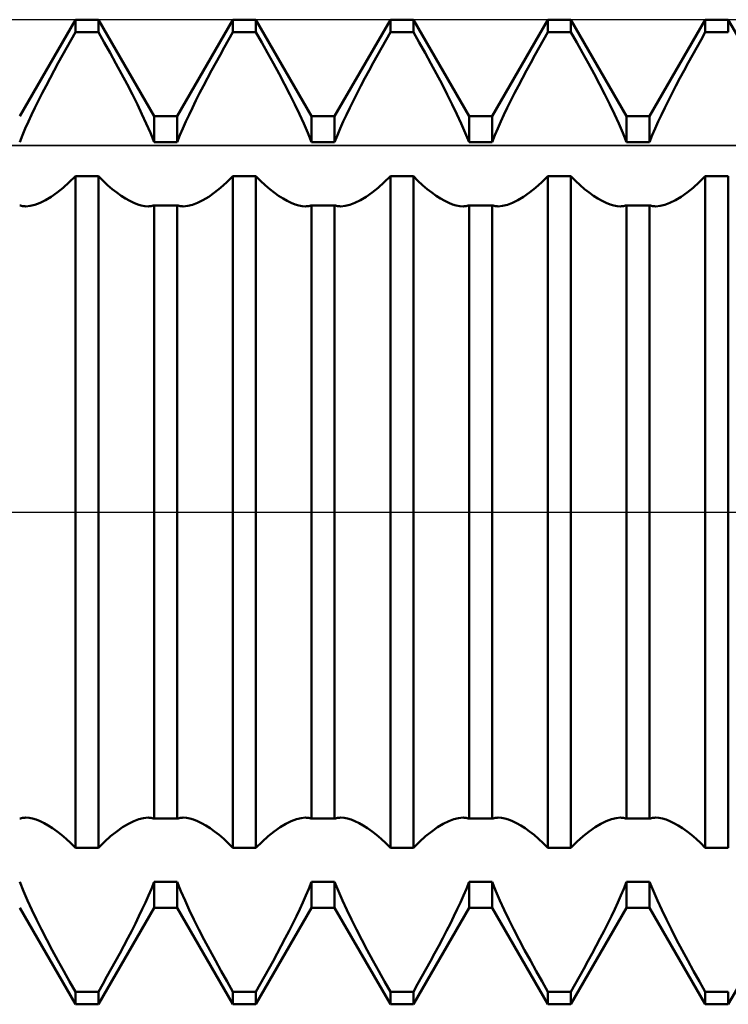
# Model space of a CAD drawing. Units: millimetres. Extents: x -27 to 103, y -36 to 38.
# Drawn here: x 61 to 64, y -2 to 2 of the extents above; entities that cross this region are included whole.
import ezdxf

# ---------------------------------------------------------------- set-up
doc = ezdxf.new("R2010")
doc.units = ezdxf.units.MM
doc.header["$LTSCALE"] = 4.4
doc.linetypes.add('LONGDASH_DASH', pattern=[0.85, 0.4, -0.2, 0.05, -0.2])
for name, color, linetype in [('1', 4, 'CONTINUOUS'), ('4', 2, 'LONGDASH_DASH'), ('CUT', 1, 'CONTINUOUS'), ('NOCUT', 7, 'CONTINUOUS'), ('SK4', 2, 'LONGDASH_DASH')]:
    doc.layers.add(name, color=color, linetype=linetype)

msp = doc.modelspace()

# ---------------------------------------------------------------- linework, layer by layer
at = {"layer": '1', "color": 4, "linetype": 'CONTINUOUS', "lineweight": 50}
for p, q in [((60.8584, 2.0095), (61.1416, 2.5)), ((61.1416, 2.5), (61.2584, 2.5)), ((61.1416, 2.436), (61.1416, 2.5)), ((61.5416, 2.0095), (61.2584, 2.5)), ((61.2584, 2.436), (61.2584, 2.5)), ((61.6584, 2.0095), (61.9416, 2.5)), ((61.9416, 2.5), (62.0584, 2.5)), ((61.9416, 2.436), (61.9416, 2.5)), ((62.3416, 2.0095), (62.0584, 2.5)), ((62.0584, 2.436), (62.0584, 2.5)), ((62.4584, 2.0095), (62.7416, 2.5)), ((62.7416, 2.5), (62.8584, 2.5)), ((62.7416, 2.436), (62.7416, 2.5)), ((63.1416, 2.0095), (62.8584, 2.5)), ((62.8584, 2.436), (62.8584, 2.5)), ((63.2584, 2.0095), (63.5416, 2.5)), ((63.5416, 2.5), (63.6584, 2.5)), ((63.5416, 2.436), (63.5416, 2.5)), ((63.9416, 2.0095), (63.6584, 2.5)), ((63.6584, 2.436), (63.6584, 2.5)), ((64.0584, 2.0095), (64.3416, 2.5)), ((64.3416, 2.5), (64.4584, 2.5)), ((64.3416, 2.436), (64.3416, 2.5)), ((64.7416, 2.0095), (64.4584, 2.5)), ((64.4584, 2.436), (64.4584, 2.5)), ((61.1198, 2.398), (61.1416, 2.436)), ((61.1416, 2.436), (61.2584, 2.436)), ((61.2881, 2.3841), (61.2584, 2.436)), ((61.9198, 2.398), (61.9416, 2.436)), ((61.9416, 2.436), (62.0584, 2.436)), ((62.0881, 2.3841), (62.0584, 2.436)), ((62.7198, 2.398), (62.7416, 2.436)), ((62.7416, 2.436), (62.8584, 2.436)), ((62.8881, 2.3841), (62.8584, 2.436)), ((63.5198, 2.398), (63.5416, 2.436)), ((63.5416, 2.436), (63.6584, 2.436)), ((63.6881, 2.3841), (63.6584, 2.436)), ((64.3198, 2.398), (64.3416, 2.436)), ((64.3416, 2.436), (64.4584, 2.436)), ((61.0762, 2.3206), (61.098, 2.3595)), ((61.098, 2.3595), (61.1198, 2.398)), ((61.3178, 2.3312), (61.2881, 2.3841)), ((61.8762, 2.3206), (61.898, 2.3595)), ((61.898, 2.3595), (61.9198, 2.398)), ((62.1178, 2.3312), (62.0881, 2.3841)), ((62.6762, 2.3206), (62.698, 2.3595)), ((62.698, 2.3595), (62.7198, 2.398)), ((62.9178, 2.3312), (62.8881, 2.3841)), ((63.4762, 2.3206), (63.498, 2.3595)), ((63.498, 2.3595), (63.5198, 2.398)), ((63.7178, 2.3312), (63.6881, 2.3841)), ((64.2762, 2.3206), (64.298, 2.3595)), ((64.298, 2.3595), (64.3198, 2.398)), ((61.0546, 2.2815), (61.0762, 2.3206)), ((61.3473, 2.2779), (61.3178, 2.3312)), ((61.8546, 2.2815), (61.8762, 2.3206)), ((62.1473, 2.2779), (62.1178, 2.3312)), ((62.6546, 2.2815), (62.6762, 2.3206)), ((62.9473, 2.2779), (62.9178, 2.3312)), ((63.4546, 2.2815), (63.4762, 2.3206)), ((63.7473, 2.2779), (63.7178, 2.3312)), ((64.2546, 2.2815), (64.2762, 2.3206)), ((61.0334, 2.2424), (61.0546, 2.2815)), ((61.3762, 2.2247), (61.3473, 2.2779)), ((61.8334, 2.2424), (61.8546, 2.2815)), ((62.1762, 2.2247), (62.1473, 2.2779)), ((62.6334, 2.2424), (62.6546, 2.2815)), ((62.9762, 2.2247), (62.9473, 2.2779)), ((63.4334, 2.2424), (63.4546, 2.2815)), ((63.7762, 2.2247), (63.7473, 2.2779)), ((64.2334, 2.2424), (64.2546, 2.2815)), ((60.9922, 2.1649), (61.0125, 2.2035)), ((61.0125, 2.2035), (61.0334, 2.2424)), ((61.4041, 2.1719), (61.3762, 2.2247)), ((61.7922, 2.1649), (61.8125, 2.2035)), ((61.8125, 2.2035), (61.8334, 2.2424)), ((62.2041, 2.1719), (62.1762, 2.2247)), ((62.5922, 2.1649), (62.6125, 2.2035)), ((62.6125, 2.2035), (62.6334, 2.2424)), ((63.0041, 2.1719), (62.9762, 2.2247)), ((63.3922, 2.1649), (63.4125, 2.2035)), ((63.4125, 2.2035), (63.4334, 2.2424)), ((63.8041, 2.1719), (63.7762, 2.2247)), ((64.1922, 2.1649), (64.2125, 2.2035)), ((64.2125, 2.2035), (64.2334, 2.2424)), ((60.9726, 2.1268), (60.9922, 2.1649)), ((61.4309, 2.12), (61.4041, 2.1719)), ((61.7726, 2.1268), (61.7922, 2.1649)), ((62.2309, 2.12), (62.2041, 2.1719)), ((62.5726, 2.1268), (62.5922, 2.1649)), ((63.0309, 2.12), (63.0041, 2.1719)), ((63.3726, 2.1268), (63.3922, 2.1649)), ((63.8309, 2.12), (63.8041, 2.1719)), ((64.1726, 2.1268), (64.1922, 2.1649)), ((60.9537, 2.0895), (60.9726, 2.1268)), ((61.4562, 2.0695), (61.4309, 2.12)), ((61.7537, 2.0895), (61.7726, 2.1268)), ((62.2562, 2.0695), (62.2309, 2.12)), ((62.5537, 2.0895), (62.5726, 2.1268)), ((63.0562, 2.0695), (63.0309, 2.12)), ((63.3537, 2.0895), (63.3726, 2.1268)), ((63.8562, 2.0695), (63.8309, 2.12)), ((64.1537, 2.0895), (64.1726, 2.1268)), ((60.9187, 2.0176), (60.9357, 2.053)), ((60.9357, 2.053), (60.9537, 2.0895)), ((61.4798, 2.0207), (61.4562, 2.0695)), ((61.7187, 2.0176), (61.7357, 2.053)), ((61.7357, 2.053), (61.7537, 2.0895)), ((62.2798, 2.0207), (62.2562, 2.0695)), ((62.5187, 2.0176), (62.5357, 2.053)), ((62.5357, 2.053), (62.5537, 2.0895)), ((63.0798, 2.0207), (63.0562, 2.0695)), ((63.3187, 2.0176), (63.3357, 2.053)), ((63.3357, 2.053), (63.3537, 2.0895)), ((63.8798, 2.0207), (63.8562, 2.0695)), ((64.1187, 2.0176), (64.1357, 2.053)), ((64.1357, 2.053), (64.1537, 2.0895)), ((60.9026, 1.9828), (60.9187, 2.0176)), ((61.5017, 1.9733), (61.4798, 2.0207)), ((61.5416, 2.0095), (61.6584, 2.0095)), ((61.5416, 1.8787), (61.5416, 2.0095)), ((61.6584, 1.8787), (61.6584, 2.0095)), ((61.7026, 1.9828), (61.7187, 2.0176)), ((62.3017, 1.9733), (62.2798, 2.0207)), ((62.3416, 2.0095), (62.4584, 2.0095)), ((62.3416, 1.8787), (62.3416, 2.0095)), ((62.4584, 1.8787), (62.4584, 2.0095)), ((62.5026, 1.9828), (62.5187, 2.0176)), ((63.1017, 1.9733), (63.0798, 2.0207)), ((63.1416, 2.0095), (63.2584, 2.0095)), ((63.1416, 1.8787), (63.1416, 2.0095)), ((63.2584, 1.8787), (63.2584, 2.0095)), ((63.3026, 1.9828), (63.3187, 2.0176)), ((63.9017, 1.9733), (63.8798, 2.0207)), ((63.9416, 2.0095), (64.0584, 2.0095)), ((63.9416, 1.8787), (63.9416, 2.0095)), ((64.0584, 1.8787), (64.0584, 2.0095)), ((64.1026, 1.9828), (64.1187, 2.0176)), ((60.8871, 1.9479), (60.9026, 1.9828)), ((61.5224, 1.9257), (61.5017, 1.9733)), ((61.6871, 1.9479), (61.7026, 1.9828)), ((62.3224, 1.9257), (62.3017, 1.9733)), ((62.4871, 1.9479), (62.5026, 1.9828)), ((63.1224, 1.9257), (63.1017, 1.9733)), ((63.2871, 1.9479), (63.3026, 1.9828)), ((63.9224, 1.9257), (63.9017, 1.9733)), ((64.0871, 1.9479), (64.1026, 1.9828)), ((60.8585, 1.8787), (60.8723, 1.9131)), ((60.8723, 1.9131), (60.8871, 1.9479)), ((61.5415, 1.8787), (61.5224, 1.9257)), ((61.6585, 1.8787), (61.6723, 1.9131)), ((61.6723, 1.9131), (61.6871, 1.9479)), ((62.3415, 1.8787), (62.3224, 1.9257)), ((62.4585, 1.8787), (62.4723, 1.9131)), ((62.4723, 1.9131), (62.4871, 1.9479)), ((63.1415, 1.8787), (63.1224, 1.9257)), ((63.2585, 1.8787), (63.2723, 1.9131)), ((63.2723, 1.9131), (63.2871, 1.9479)), ((63.9415, 1.8787), (63.9224, 1.9257)), ((64.0585, 1.8787), (64.0723, 1.9131)), ((64.0723, 1.9131), (64.0871, 1.9479)), ((61.5416, 1.8787), (61.6584, 1.8787)), ((62.3416, 1.8787), (62.4584, 1.8787)), ((63.1416, 1.8787), (63.2584, 1.8787)), ((63.9416, 1.8787), (64.0584, 1.8787)), ((61.1105, 1.6743), (61.1416, 1.7048)), ((61.1416, 1.7047), (61.2584, 1.7047)), ((61.1416, -1.7047), (61.1416, 1.7047)), ((61.2817, 1.6817), (61.2584, 1.7048)), ((61.2584, -1.7047), (61.2584, 1.7047)), ((61.9105, 1.6743), (61.9416, 1.7048)), ((61.9416, 1.7047), (62.0584, 1.7047)), ((61.9416, -1.7047), (61.9416, 1.7047)), ((62.0817, 1.6817), (62.0584, 1.7048)), ((62.0584, -1.7047), (62.0584, 1.7047)), ((62.7105, 1.6743), (62.7416, 1.7048)), ((62.7416, 1.7047), (62.8584, 1.7047)), ((62.7416, -1.7047), (62.7416, 1.7047)), ((62.8817, 1.6817), (62.8584, 1.7048)), ((62.8584, -1.7047), (62.8584, 1.7047)), ((63.5105, 1.6743), (63.5416, 1.7048)), ((63.5416, 1.7047), (63.6584, 1.7047)), ((63.5416, -1.7047), (63.5416, 1.7047)), ((63.6817, 1.6817), (63.6584, 1.7048)), ((63.6584, -1.7047), (63.6584, 1.7047)), ((64.3105, 1.6743), (64.3416, 1.7048)), ((64.3416, 1.7047), (64.4584, 1.7047)), ((64.3416, -1.7047), (64.3416, 1.7047)), ((64.4584, -1.7047), (64.4584, 1.7047)), ((61.0794, 1.6465), (61.1105, 1.6743)), ((61.3051, 1.66), (61.2817, 1.6817)), ((61.3284, 1.64), (61.3051, 1.66)), ((61.8794, 1.6465), (61.9105, 1.6743)), ((62.1051, 1.66), (62.0817, 1.6817)), ((62.1284, 1.64), (62.1051, 1.66)), ((62.6794, 1.6465), (62.7105, 1.6743)), ((62.9051, 1.66), (62.8817, 1.6817)), ((62.9284, 1.64), (62.9051, 1.66)), ((63.4794, 1.6465), (63.5105, 1.6743)), ((63.7051, 1.66), (63.6817, 1.6817)), ((63.7284, 1.64), (63.7051, 1.66)), ((64.2794, 1.6465), (64.3105, 1.6743)), ((60.9894, 1.5833), (61.0185, 1.6007)), ((61.0185, 1.6007), (61.0486, 1.6218)), ((61.0486, 1.6218), (61.0794, 1.6465)), ((61.3514, 1.6218), (61.3284, 1.64)), ((61.3741, 1.6056), (61.3514, 1.6218)), ((61.3962, 1.5916), (61.3741, 1.6056)), ((61.7894, 1.5833), (61.8185, 1.6007)), ((61.8185, 1.6007), (61.8486, 1.6218)), ((61.8486, 1.6218), (61.8794, 1.6465)), ((62.1514, 1.6218), (62.1284, 1.64)), ((62.1741, 1.6056), (62.1514, 1.6218)), ((62.1962, 1.5916), (62.1741, 1.6056)), ((62.5894, 1.5833), (62.6185, 1.6007)), ((62.6185, 1.6007), (62.6486, 1.6218)), ((62.6486, 1.6218), (62.6794, 1.6465)), ((62.9514, 1.6218), (62.9284, 1.64)), ((62.9741, 1.6056), (62.9514, 1.6218)), ((62.9962, 1.5916), (62.9741, 1.6056)), ((63.3894, 1.5833), (63.4185, 1.6007)), ((63.4185, 1.6007), (63.4486, 1.6218)), ((63.4486, 1.6218), (63.4794, 1.6465)), ((63.7514, 1.6218), (63.7284, 1.64)), ((63.7741, 1.6056), (63.7514, 1.6218)), ((63.7962, 1.5916), (63.7741, 1.6056)), ((64.1894, 1.5833), (64.2185, 1.6007)), ((64.2185, 1.6007), (64.2486, 1.6218)), ((64.2486, 1.6218), (64.2794, 1.6465)), ((60.8633, 1.5556), (60.8585, 1.5571)), ((60.8683, 1.5543), (60.8633, 1.5556)), ((60.8734, 1.5534), (60.8683, 1.5543)), ((60.8786, 1.5527), (60.8734, 1.5534)), ((60.8839, 1.5523), (60.8786, 1.5527)), ((60.8894, 1.5522), (60.8839, 1.5523)), ((60.8894, 1.5522), (60.9119, 1.5541)), ((60.9119, 1.5541), (60.9358, 1.56)), ((60.9358, 1.56), (60.9618, 1.5697)), ((60.9618, 1.5697), (60.9894, 1.5833)), ((61.4176, 1.5796), (61.3962, 1.5916)), ((61.4382, 1.5697), (61.4176, 1.5796)), ((61.4579, 1.562), (61.4382, 1.5697)), ((61.4764, 1.5566), (61.4579, 1.562)), ((61.4939, 1.5533), (61.4764, 1.5566)), ((61.5106, 1.5522), (61.4939, 1.5533)), ((61.5106, 1.5522), (61.5161, 1.5523)), ((61.5161, 1.5523), (61.5214, 1.5527)), ((61.5214, 1.5527), (61.5266, 1.5534)), ((61.5266, 1.5534), (61.5318, 1.5543)), ((61.5318, 1.5543), (61.5367, 1.5556)), ((61.5367, 1.5556), (61.5415, 1.5571)), ((61.5416, 1.557), (61.6584, 1.557)), ((61.5416, -1.557), (61.5416, 1.557)), ((61.6584, -1.557), (61.6584, 1.557)), ((61.6633, 1.5556), (61.6585, 1.5571)), ((61.6683, 1.5543), (61.6633, 1.5556)), ((61.6734, 1.5534), (61.6683, 1.5543)), ((61.6786, 1.5527), (61.6734, 1.5534)), ((61.6839, 1.5523), (61.6786, 1.5527)), ((61.6894, 1.5522), (61.6839, 1.5523)), ((61.6894, 1.5522), (61.7119, 1.5541)), ((61.7119, 1.5541), (61.7358, 1.56)), ((61.7358, 1.56), (61.7618, 1.5697)), ((61.7618, 1.5697), (61.7894, 1.5833)), ((62.2176, 1.5796), (62.1962, 1.5916)), ((62.2382, 1.5697), (62.2176, 1.5796)), ((62.2579, 1.562), (62.2382, 1.5697)), ((62.2764, 1.5566), (62.2579, 1.562)), ((62.2939, 1.5533), (62.2764, 1.5566)), ((62.3106, 1.5522), (62.2939, 1.5533)), ((62.3106, 1.5522), (62.3161, 1.5523)), ((62.3161, 1.5523), (62.3214, 1.5527)), ((62.3214, 1.5527), (62.3266, 1.5534)), ((62.3266, 1.5534), (62.3317, 1.5543)), ((62.3317, 1.5543), (62.3367, 1.5556)), ((62.3367, 1.5556), (62.3415, 1.5571)), ((62.3416, 1.557), (62.4584, 1.557)), ((62.3416, -1.557), (62.3416, 1.557)), ((62.4584, -1.557), (62.4584, 1.557)), ((62.4633, 1.5556), (62.4585, 1.5571)), ((62.4683, 1.5543), (62.4633, 1.5556)), ((62.4734, 1.5534), (62.4683, 1.5543)), ((62.4786, 1.5527), (62.4734, 1.5534)), ((62.4839, 1.5523), (62.4786, 1.5527)), ((62.4894, 1.5522), (62.4839, 1.5523)), ((62.4894, 1.5522), (62.5119, 1.5541)), ((62.5119, 1.5541), (62.5358, 1.56)), ((62.5358, 1.56), (62.5618, 1.5697)), ((62.5618, 1.5697), (62.5894, 1.5833)), ((63.0176, 1.5796), (62.9962, 1.5916)), ((63.0382, 1.5697), (63.0176, 1.5796)), ((63.0579, 1.562), (63.0382, 1.5697)), ((63.0764, 1.5566), (63.0579, 1.562)), ((63.0939, 1.5533), (63.0764, 1.5566)), ((63.1106, 1.5522), (63.0939, 1.5533)), ((63.1106, 1.5522), (63.1161, 1.5523)), ((63.1161, 1.5523), (63.1214, 1.5527)), ((63.1214, 1.5527), (63.1266, 1.5534)), ((63.1266, 1.5534), (63.1318, 1.5543)), ((63.1318, 1.5543), (63.1367, 1.5556)), ((63.1367, 1.5556), (63.1415, 1.5571)), ((63.1416, 1.557), (63.2584, 1.557)), ((63.1416, -1.557), (63.1416, 1.557)), ((63.2584, -1.557), (63.2584, 1.557)), ((63.2633, 1.5556), (63.2585, 1.5571)), ((63.2683, 1.5543), (63.2633, 1.5556)), ((63.2734, 1.5534), (63.2683, 1.5543)), ((63.2786, 1.5527), (63.2734, 1.5534)), ((63.2839, 1.5523), (63.2786, 1.5527)), ((63.2894, 1.5522), (63.2839, 1.5523)), ((63.2894, 1.5522), (63.3119, 1.5541)), ((63.3119, 1.5541), (63.3358, 1.56)), ((63.3358, 1.56), (63.3618, 1.5697)), ((63.3618, 1.5697), (63.3894, 1.5833)), ((63.8176, 1.5796), (63.7962, 1.5916)), ((63.8382, 1.5697), (63.8176, 1.5796)), ((63.8579, 1.562), (63.8382, 1.5697)), ((63.8764, 1.5566), (63.8579, 1.562)), ((63.8939, 1.5533), (63.8764, 1.5566)), ((63.9106, 1.5522), (63.8939, 1.5533)), ((63.9106, 1.5522), (63.9161, 1.5523)), ((63.9161, 1.5523), (63.9214, 1.5527)), ((63.9214, 1.5527), (63.9266, 1.5534)), ((63.9266, 1.5534), (63.9318, 1.5543)), ((63.9318, 1.5543), (63.9367, 1.5556)), ((63.9367, 1.5556), (63.9415, 1.5571)), ((63.9416, 1.557), (64.0584, 1.557)), ((63.9416, -1.557), (63.9416, 1.557)), ((64.0584, -1.557), (64.0584, 1.557)), ((64.0633, 1.5556), (64.0585, 1.5571)), ((64.0683, 1.5543), (64.0633, 1.5556)), ((64.0734, 1.5534), (64.0683, 1.5543)), ((64.0786, 1.5527), (64.0734, 1.5534)), ((64.0839, 1.5523), (64.0786, 1.5527)), ((64.0894, 1.5522), (64.0839, 1.5523)), ((64.0894, 1.5522), (64.1119, 1.5541)), ((64.1119, 1.5541), (64.1358, 1.56)), ((64.1358, 1.56), (64.1618, 1.5697)), ((64.1618, 1.5697), (64.1894, 1.5833)), ((60.8585, -1.5571), (60.8633, -1.5556)), ((60.8633, -1.5556), (60.8682, -1.5543)), ((60.8682, -1.5543), (60.8734, -1.5534)), ((60.8734, -1.5534), (60.8786, -1.5527)), ((60.8786, -1.5527), (60.8839, -1.5523)), ((60.8839, -1.5523), (60.8894, -1.5522)), ((60.9061, -1.5533), (60.8894, -1.5522)), ((60.9236, -1.5566), (60.9061, -1.5533)), ((60.9421, -1.562), (60.9236, -1.5566)), ((60.9618, -1.5697), (60.9421, -1.562)), ((60.9824, -1.5796), (60.9618, -1.5697)), ((61.0038, -1.5916), (60.9824, -1.5796)), ((61.0259, -1.6056), (61.0038, -1.5916)), ((61.3815, -1.6007), (61.4106, -1.5833)), ((61.4106, -1.5833), (61.4382, -1.5697)), ((61.4382, -1.5697), (61.4642, -1.56)), ((61.4642, -1.56), (61.4881, -1.5541)), ((61.4881, -1.5541), (61.5106, -1.5522)), ((61.5161, -1.5523), (61.5106, -1.5522)), ((61.5214, -1.5527), (61.5161, -1.5523)), ((61.5266, -1.5534), (61.5214, -1.5527)), ((61.5317, -1.5543), (61.5266, -1.5534)), ((61.5367, -1.5556), (61.5317, -1.5543)), ((61.5415, -1.5571), (61.5367, -1.5556)), ((61.5416, -1.557), (61.6584, -1.557)), ((61.6585, -1.5571), (61.6633, -1.5556)), ((61.6633, -1.5556), (61.6683, -1.5543)), ((61.6683, -1.5543), (61.6734, -1.5534)), ((61.6734, -1.5534), (61.6786, -1.5527)), ((61.6786, -1.5527), (61.6839, -1.5523)), ((61.6839, -1.5523), (61.6894, -1.5522)), ((61.7061, -1.5533), (61.6894, -1.5522)), ((61.7236, -1.5566), (61.7061, -1.5533)), ((61.7421, -1.562), (61.7236, -1.5566)), ((61.7618, -1.5697), (61.7421, -1.562)), ((61.7824, -1.5796), (61.7618, -1.5697)), ((61.8038, -1.5916), (61.7824, -1.5796)), ((61.8259, -1.6056), (61.8038, -1.5916)), ((62.1815, -1.6007), (62.2106, -1.5833)), ((62.2106, -1.5833), (62.2382, -1.5697)), ((62.2382, -1.5697), (62.2642, -1.56)), ((62.2642, -1.56), (62.2881, -1.5541)), ((62.2881, -1.5541), (62.3106, -1.5522)), ((62.3161, -1.5523), (62.3106, -1.5522)), ((62.3214, -1.5527), (62.3161, -1.5523)), ((62.3266, -1.5534), (62.3214, -1.5527)), ((62.3317, -1.5543), (62.3266, -1.5534)), ((62.3367, -1.5556), (62.3317, -1.5543)), ((62.3415, -1.5571), (62.3367, -1.5556)), ((62.3416, -1.557), (62.4584, -1.557)), ((62.4585, -1.5571), (62.4633, -1.5556)), ((62.4633, -1.5556), (62.4682, -1.5543)), ((62.4682, -1.5543), (62.4734, -1.5534)), ((62.4734, -1.5534), (62.4786, -1.5527)), ((62.4786, -1.5527), (62.4839, -1.5523)), ((62.4839, -1.5523), (62.4894, -1.5522)), ((62.5061, -1.5533), (62.4894, -1.5522)), ((62.5236, -1.5566), (62.5061, -1.5533)), ((62.5421, -1.562), (62.5236, -1.5566)), ((62.5618, -1.5697), (62.5421, -1.562)), ((62.5824, -1.5796), (62.5618, -1.5697)), ((62.6038, -1.5916), (62.5824, -1.5796)), ((62.6259, -1.6056), (62.6038, -1.5916)), ((62.9815, -1.6007), (63.0106, -1.5833)), ((63.0106, -1.5833), (63.0382, -1.5697)), ((63.0382, -1.5697), (63.0642, -1.56)), ((63.0642, -1.56), (63.0881, -1.5541)), ((63.0881, -1.5541), (63.1106, -1.5522)), ((63.1161, -1.5523), (63.1106, -1.5522)), ((63.1214, -1.5527), (63.1161, -1.5523)), ((63.1266, -1.5534), (63.1214, -1.5527)), ((63.1317, -1.5543), (63.1266, -1.5534)), ((63.1367, -1.5556), (63.1317, -1.5543)), ((63.1415, -1.5571), (63.1367, -1.5556)), ((63.1416, -1.557), (63.2584, -1.557)), ((63.2585, -1.5571), (63.2633, -1.5556)), ((63.2633, -1.5556), (63.2682, -1.5543)), ((63.2682, -1.5543), (63.2734, -1.5534)), ((63.2734, -1.5534), (63.2786, -1.5527)), ((63.2786, -1.5527), (63.2839, -1.5523)), ((63.2839, -1.5523), (63.2894, -1.5522)), ((63.3061, -1.5533), (63.2894, -1.5522)), ((63.3236, -1.5566), (63.3061, -1.5533)), ((63.3421, -1.562), (63.3236, -1.5566)), ((63.3618, -1.5697), (63.3421, -1.562)), ((63.3824, -1.5796), (63.3618, -1.5697)), ((63.4038, -1.5916), (63.3824, -1.5796)), ((63.4259, -1.6056), (63.4038, -1.5916)), ((63.7815, -1.6007), (63.8106, -1.5833)), ((63.8106, -1.5833), (63.8382, -1.5697)), ((63.8382, -1.5697), (63.8642, -1.56)), ((63.8642, -1.56), (63.8881, -1.5541)), ((63.8881, -1.5541), (63.9106, -1.5522)), ((63.9161, -1.5523), (63.9106, -1.5522)), ((63.9214, -1.5527), (63.9161, -1.5523)), ((63.9266, -1.5534), (63.9214, -1.5527)), ((63.9317, -1.5543), (63.9266, -1.5534)), ((63.9367, -1.5556), (63.9317, -1.5543)), ((63.9415, -1.5571), (63.9367, -1.5556)), ((63.9416, -1.557), (64.0584, -1.557)), ((64.0585, -1.5571), (64.0633, -1.5556)), ((64.0633, -1.5556), (64.0683, -1.5543)), ((64.0683, -1.5543), (64.0734, -1.5534)), ((64.0734, -1.5534), (64.0786, -1.5527)), ((64.0786, -1.5527), (64.0839, -1.5523)), ((64.0839, -1.5523), (64.0894, -1.5522)), ((64.1061, -1.5533), (64.0894, -1.5522)), ((64.1236, -1.5566), (64.1061, -1.5533)), ((64.1421, -1.562), (64.1236, -1.5566)), ((64.1618, -1.5697), (64.1421, -1.562)), ((64.1824, -1.5796), (64.1618, -1.5697)), ((64.2038, -1.5916), (64.1824, -1.5796)), ((64.2259, -1.6056), (64.2038, -1.5916)), ((61.0486, -1.6218), (61.0259, -1.6056)), ((61.0716, -1.64), (61.0486, -1.6218)), ((61.0949, -1.66), (61.0716, -1.64)), ((61.2895, -1.6743), (61.3206, -1.6465)), ((61.3206, -1.6465), (61.3514, -1.6218)), ((61.3514, -1.6218), (61.3815, -1.6007)), ((61.8486, -1.6218), (61.8259, -1.6056)), ((61.8716, -1.64), (61.8486, -1.6218)), ((61.8949, -1.66), (61.8716, -1.64)), ((62.0895, -1.6743), (62.1206, -1.6465)), ((62.1206, -1.6465), (62.1514, -1.6218)), ((62.1514, -1.6218), (62.1815, -1.6007)), ((62.6486, -1.6218), (62.6259, -1.6056)), ((62.6716, -1.64), (62.6486, -1.6218)), ((62.6949, -1.66), (62.6716, -1.64)), ((62.8895, -1.6743), (62.9206, -1.6465)), ((62.9206, -1.6465), (62.9514, -1.6218)), ((62.9514, -1.6218), (62.9815, -1.6007)), ((63.4486, -1.6218), (63.4259, -1.6056)), ((63.4716, -1.64), (63.4486, -1.6218)), ((63.4949, -1.66), (63.4716, -1.64)), ((63.6895, -1.6743), (63.7206, -1.6465)), ((63.7206, -1.6465), (63.7514, -1.6218)), ((63.7514, -1.6218), (63.7815, -1.6007)), ((64.2486, -1.6218), (64.2259, -1.6056)), ((64.2716, -1.64), (64.2486, -1.6218)), ((64.2949, -1.66), (64.2716, -1.64)), ((61.1183, -1.6817), (61.0949, -1.66)), ((61.1416, -1.7048), (61.1183, -1.6817)), ((61.2584, -1.7048), (61.2895, -1.6743)), ((61.9183, -1.6817), (61.8949, -1.66)), ((61.9416, -1.7048), (61.9183, -1.6817)), ((62.0584, -1.7048), (62.0895, -1.6743)), ((62.7183, -1.6817), (62.6949, -1.66)), ((62.7416, -1.7048), (62.7183, -1.6817)), ((62.8584, -1.7048), (62.8895, -1.6743)), ((63.5183, -1.6817), (63.4949, -1.66)), ((63.5416, -1.7048), (63.5183, -1.6817)), ((63.6584, -1.7048), (63.6895, -1.6743)), ((64.3183, -1.6817), (64.2949, -1.66)), ((64.3416, -1.7048), (64.3183, -1.6817)), ((61.1416, -1.7047), (61.2584, -1.7047)), ((61.9416, -1.7047), (62.0584, -1.7047)), ((62.7416, -1.7047), (62.8584, -1.7047)), ((63.5416, -1.7047), (63.6584, -1.7047)), ((64.3416, -1.7047), (64.4584, -1.7047)), ((60.8776, -1.9257), (60.8585, -1.8787)), ((61.5277, -1.9131), (61.5415, -1.8787)), ((61.5416, -1.8787), (61.6584, -1.8787)), ((61.5416, -2.0095), (61.5416, -1.8787)), ((61.6584, -2.0095), (61.6584, -1.8787)), ((61.6776, -1.9257), (61.6585, -1.8787)), ((62.3277, -1.9131), (62.3415, -1.8787)), ((62.3416, -1.8787), (62.4584, -1.8787)), ((62.3416, -2.0095), (62.3416, -1.8787)), ((62.4584, -2.0095), (62.4584, -1.8787)), ((62.4776, -1.9257), (62.4585, -1.8787)), ((63.1277, -1.9131), (63.1415, -1.8787)), ((63.1416, -1.8787), (63.2584, -1.8787)), ((63.1416, -2.0095), (63.1416, -1.8787)), ((63.2584, -2.0095), (63.2584, -1.8787)), ((63.2776, -1.9257), (63.2585, -1.8787)), ((63.9277, -1.9131), (63.9415, -1.8787)), ((63.9416, -1.8787), (64.0584, -1.8787)), ((63.9416, -2.0095), (63.9416, -1.8787)), ((64.0584, -2.0095), (64.0584, -1.8787)), ((64.0776, -1.9257), (64.0585, -1.8787)), ((60.8983, -1.9733), (60.8776, -1.9257)), ((61.4974, -1.9828), (61.5129, -1.9479)), ((61.5129, -1.9479), (61.5277, -1.9131)), ((61.6983, -1.9733), (61.6776, -1.9257)), ((62.2974, -1.9828), (62.3129, -1.9479)), ((62.3129, -1.9479), (62.3277, -1.9131)), ((62.4983, -1.9733), (62.4776, -1.9257)), ((63.0974, -1.9828), (63.1129, -1.9479)), ((63.1129, -1.9479), (63.1277, -1.9131)), ((63.2983, -1.9733), (63.2776, -1.9257)), ((63.8974, -1.9828), (63.9129, -1.9479)), ((63.9129, -1.9479), (63.9277, -1.9131)), ((64.0983, -1.9733), (64.0776, -1.9257)), ((60.9202, -2.0207), (60.8983, -1.9733)), ((61.4813, -2.0176), (61.4974, -1.9828)), ((61.7202, -2.0207), (61.6983, -1.9733)), ((62.2813, -2.0176), (62.2974, -1.9828)), ((62.5202, -2.0207), (62.4983, -1.9733)), ((63.0813, -2.0176), (63.0974, -1.9828)), ((63.3202, -2.0207), (63.2983, -1.9733)), ((63.8813, -2.0176), (63.8974, -1.9828)), ((64.1202, -2.0207), (64.0983, -1.9733)), ((61.1416, -2.5), (60.8584, -2.0095)), ((60.9438, -2.0695), (60.9202, -2.0207)), ((61.2584, -2.5), (61.5416, -2.0095)), ((61.4643, -2.053), (61.4813, -2.0176)), ((61.5416, -2.0095), (61.6584, -2.0095)), ((61.9416, -2.5), (61.6584, -2.0095)), ((61.7438, -2.0695), (61.7202, -2.0207)), ((62.0584, -2.5), (62.3416, -2.0095)), ((62.2643, -2.053), (62.2813, -2.0176)), ((62.3416, -2.0095), (62.4584, -2.0095)), ((62.7416, -2.5), (62.4584, -2.0095)), ((62.5438, -2.0695), (62.5202, -2.0207)), ((62.8584, -2.5), (63.1416, -2.0095)), ((63.0643, -2.053), (63.0813, -2.0176)), ((63.1416, -2.0095), (63.2584, -2.0095)), ((63.5416, -2.5), (63.2584, -2.0095)), ((63.3438, -2.0695), (63.3202, -2.0207)), ((63.6584, -2.5), (63.9416, -2.0095)), ((63.8643, -2.053), (63.8813, -2.0176)), ((63.9416, -2.0095), (64.0584, -2.0095)), ((64.3416, -2.5), (64.0584, -2.0095)), ((64.1438, -2.0695), (64.1202, -2.0207)), ((64.4584, -2.5), (64.7416, -2.0095)), ((60.9691, -2.12), (60.9438, -2.0695)), ((61.4274, -2.1268), (61.4463, -2.0895)), ((61.4463, -2.0895), (61.4643, -2.053)), ((61.7691, -2.12), (61.7438, -2.0695)), ((62.2274, -2.1268), (62.2463, -2.0895)), ((62.2463, -2.0895), (62.2643, -2.053)), ((62.5691, -2.12), (62.5438, -2.0695)), ((63.0274, -2.1268), (63.0463, -2.0895)), ((63.0463, -2.0895), (63.0643, -2.053)), ((63.3691, -2.12), (63.3438, -2.0695)), ((63.8274, -2.1268), (63.8463, -2.0895)), ((63.8463, -2.0895), (63.8643, -2.053)), ((64.1691, -2.12), (64.1438, -2.0695)), ((60.9959, -2.1719), (60.9691, -2.12)), ((61.4078, -2.1649), (61.4274, -2.1268)), ((61.7959, -2.1719), (61.7691, -2.12)), ((62.2078, -2.1649), (62.2274, -2.1268)), ((62.5959, -2.1719), (62.5691, -2.12)), ((63.0078, -2.1649), (63.0274, -2.1268)), ((63.3959, -2.1719), (63.3691, -2.12)), ((63.8078, -2.1649), (63.8274, -2.1268)), ((64.1959, -2.1719), (64.1691, -2.12)), ((61.0238, -2.2247), (60.9959, -2.1719)), ((61.3875, -2.2035), (61.4078, -2.1649)), ((61.8238, -2.2247), (61.7959, -2.1719)), ((62.1875, -2.2035), (62.2078, -2.1649)), ((62.6238, -2.2247), (62.5959, -2.1719)), ((62.9875, -2.2035), (63.0078, -2.1649)), ((63.4238, -2.2247), (63.3959, -2.1719)), ((63.7875, -2.2035), (63.8078, -2.1649)), ((64.2238, -2.2247), (64.1959, -2.1719)), ((61.0527, -2.2779), (61.0238, -2.2247)), ((61.3454, -2.2815), (61.3666, -2.2424)), ((61.3666, -2.2424), (61.3875, -2.2035)), ((61.8527, -2.2779), (61.8238, -2.2247)), ((62.1454, -2.2815), (62.1666, -2.2424)), ((62.1666, -2.2424), (62.1875, -2.2035)), ((62.6527, -2.2779), (62.6238, -2.2247)), ((62.9454, -2.2815), (62.9666, -2.2424)), ((62.9666, -2.2424), (62.9875, -2.2035)), ((63.4527, -2.2779), (63.4238, -2.2247)), ((63.7454, -2.2815), (63.7666, -2.2424)), ((63.7666, -2.2424), (63.7875, -2.2035)), ((64.2527, -2.2779), (64.2238, -2.2247)), ((61.0822, -2.3312), (61.0527, -2.2779)), ((61.3238, -2.3206), (61.3454, -2.2815)), ((61.8822, -2.3312), (61.8527, -2.2779)), ((62.1238, -2.3206), (62.1454, -2.2815)), ((62.6822, -2.3312), (62.6527, -2.2779)), ((62.9238, -2.3206), (62.9454, -2.2815)), ((63.4822, -2.3312), (63.4527, -2.2779)), ((63.7238, -2.3206), (63.7454, -2.2815)), ((64.2822, -2.3312), (64.2527, -2.2779)), ((61.1119, -2.3841), (61.0822, -2.3312)), ((61.302, -2.3595), (61.3238, -2.3206)), ((61.9119, -2.3841), (61.8822, -2.3312)), ((62.102, -2.3595), (62.1238, -2.3206)), ((62.7119, -2.3841), (62.6822, -2.3312)), ((62.902, -2.3595), (62.9238, -2.3206)), ((63.5119, -2.3841), (63.4822, -2.3312)), ((63.702, -2.3595), (63.7238, -2.3206)), ((64.3119, -2.3841), (64.2822, -2.3312)), ((61.1416, -2.436), (61.1119, -2.3841)), ((61.2584, -2.436), (61.2802, -2.398)), ((61.2802, -2.398), (61.302, -2.3595)), ((61.9416, -2.436), (61.9119, -2.3841)), ((62.0584, -2.436), (62.0802, -2.398)), ((62.0802, -2.398), (62.102, -2.3595)), ((62.7416, -2.436), (62.7119, -2.3841)), ((62.8584, -2.436), (62.8802, -2.398)), ((62.8802, -2.398), (62.902, -2.3595)), ((63.5416, -2.436), (63.5119, -2.3841)), ((63.6584, -2.436), (63.6802, -2.398)), ((63.6802, -2.398), (63.702, -2.3595)), ((64.3416, -2.436), (64.3119, -2.3841)), ((61.1416, -2.436), (61.2584, -2.436)), ((61.1416, -2.5), (61.1416, -2.436)), ((61.2584, -2.5), (61.2584, -2.436)), ((61.9416, -2.436), (62.0584, -2.436)), ((61.9416, -2.5), (61.9416, -2.436)), ((62.0584, -2.5), (62.0584, -2.436)), ((62.7416, -2.436), (62.8584, -2.436)), ((62.7416, -2.5), (62.7416, -2.436)), ((62.8584, -2.5), (62.8584, -2.436)), ((63.5416, -2.436), (63.6584, -2.436)), ((63.5416, -2.5), (63.5416, -2.436)), ((63.6584, -2.5), (63.6584, -2.436)), ((64.3416, -2.436), (64.4584, -2.436)), ((64.3416, -2.5), (64.3416, -2.436)), ((64.4584, -2.5), (64.4584, -2.436)), ((61.1416, -2.5), (61.2584, -2.5)), ((61.9416, -2.5), (62.0584, -2.5)), ((62.7416, -2.5), (62.8584, -2.5)), ((63.5416, -2.5), (63.6584, -2.5)), ((64.3416, -2.5), (64.4584, -2.5))]:
    msp.add_line(p, q, dxfattribs=at)
at = {"layer": '4', "color": 2, "linetype": 'LONGDASH_DASH', "lineweight": 25}
msp.add_line((32, 0), (70, 0), dxfattribs=at)
at = {"layer": 'CUT', "color": 1, "linetype": 'CONTINUOUS', "lineweight": 25}
for p, q in [((66.8, 2.5), (54, 2.5)), ((54, 1.8603), (69.9222, 1.8603))]:
    msp.add_line(p, q, dxfattribs=at)
at = {"layer": 'NOCUT', "color": 7, "linetype": 'CONTINUOUS', "lineweight": 25}
for p, q in [((69.9222, 1.8603), (54, 1.8603)), ((39, 0), (70, 0))]:
    msp.add_line(p, q, dxfattribs=at)
at = {"layer": 'SK4', "color": 2, "linetype": 'LONGDASH_DASH', "lineweight": 25}
msp.add_line((-6, 0), (76, 0), dxfattribs=at)

doc.saveas('drawing.dxf')
